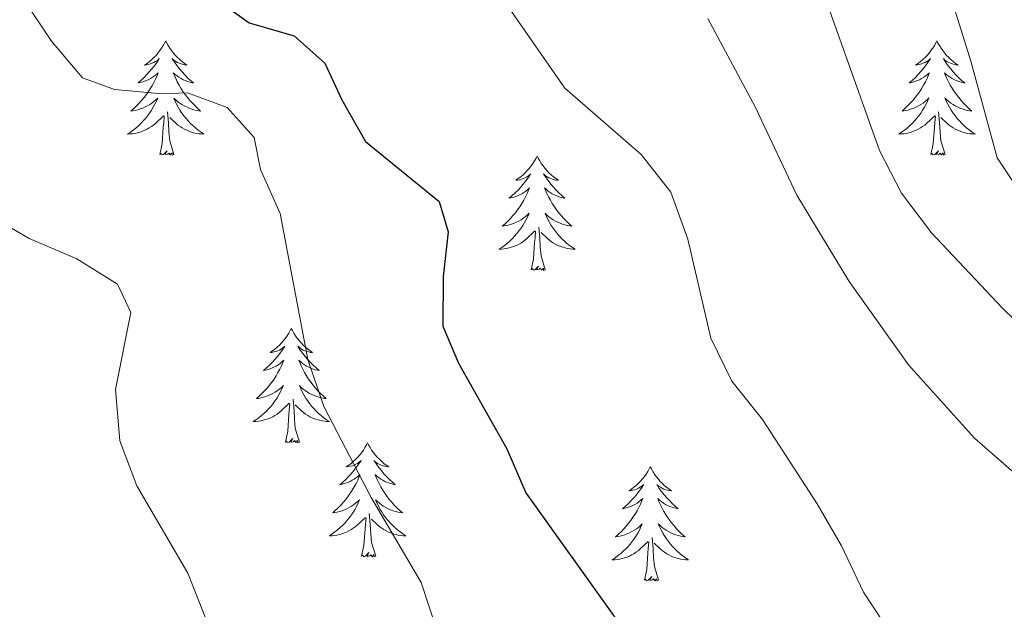
# Model space of a CAD drawing. Units: metres. Extents: x 624084 to 628592, y 4703697 to 4706748.
# Drawn here: x 625320 to 625422, y 4704533 to 4704594 of the extents above; entities that cross this region are included whole.
import ezdxf

# ---------------------------------------------------------------- set-up
doc = ezdxf.new("R2010")
doc.units = ezdxf.units.M
doc.header["$MEASUREMENT"] = 0
for name, color, linetype, lineweight in [('Level 36', 19, 'Continuous', 40), ('Level 4', 36, 'Continuous', 30), ('Level 5', 36, 'Continuous', 0)]:
    doc.layers.add(name, color=color, linetype=linetype, lineweight=lineweight)

msp = doc.modelspace()

# ---------------------------------------------------------------- linework, layer by layer
at = {"layer": 'Level 36', "color": 92, "linetype": 'Continuous', "lineweight": 0}
for points in [[(625334.87, 4704591.86), (625334.76, 4704591.64), (625334.61, 4704591.37), (625334.44, 4704591.1), (625334.26, 4704590.85), (625334.06, 4704590.6), (625333.86, 4704590.36), (625333.64, 4704590.13), (625333.41, 4704589.92), (625333.17, 4704589.72), (625332.92, 4704589.52), (625332.66, 4704589.35), (625332.86, 4704589.37), (625333.06, 4704589.41), (625333.26, 4704589.46), (625333.45, 4704589.53), (625333.64, 4704589.62), (625333.82, 4704589.72), (625334, 4704589.83), (625334.2, 4704590.02), (625334.16, 4704589.95), (625333.93, 4704589.61), (625333.69, 4704589.27), (625333.43, 4704588.95), (625333.16, 4704588.63), (625332.88, 4704588.32), (625332.59, 4704588.03), (625332.29, 4704587.75), (625331.98, 4704587.48), (625332.1, 4704587.5), (625332.35, 4704587.56), (625332.59, 4704587.63), (625332.82, 4704587.72), (625333.05, 4704587.82), (625333.28, 4704587.94), (625333.49, 4704588.07), (625333.7, 4704588.22), (625333.9, 4704588.37), (625334.09, 4704588.54), (625334, 4704588.32), (625333.84, 4704587.96), (625333.67, 4704587.61), (625333.49, 4704587.26), (625333.29, 4704586.92), (625333.07, 4704586.59), (625332.85, 4704586.27), (625332.61, 4704585.95), (625332.36, 4704585.65), (625332.09, 4704585.36), (625331.82, 4704585.08), (625331.53, 4704584.81), (625331.23, 4704584.55), (625331.43, 4704584.58), (625331.7, 4704584.62), (625331.96, 4704584.68), (625332.22, 4704584.76), (625332.47, 4704584.86), (625332.72, 4704584.97), (625332.96, 4704585.09), (625333.2, 4704585.23), (625333.42, 4704585.38), (625333.64, 4704585.54), (625333.84, 4704585.72), (625334.04, 4704585.9), (625333.9, 4704585.58)], [(625334.87, 4704591.86), (625334.99, 4704591.64), (625335.14, 4704591.37), (625335.31, 4704591.1), (625335.49, 4704590.85), (625335.68, 4704590.6), (625335.89, 4704590.36), (625336.11, 4704590.13), (625336.34, 4704589.92), (625336.58, 4704589.72), (625336.83, 4704589.52), (625337.09, 4704589.35), (625336.89, 4704589.37), (625336.69, 4704589.41), (625336.49, 4704589.46), (625336.29, 4704589.53), (625336.11, 4704589.62), (625335.93, 4704589.72), (625335.75, 4704589.83), (625335.55, 4704590.02), (625335.59, 4704589.95), (625335.82, 4704589.61), (625336.06, 4704589.27), (625336.32, 4704588.95), (625336.58, 4704588.63), (625336.86, 4704588.32), (625337.16, 4704588.03), (625337.46, 4704587.75), (625337.77, 4704587.48), (625337.65, 4704587.5), (625337.4, 4704587.56), (625337.16, 4704587.63), (625336.92, 4704587.72), (625336.69, 4704587.82), (625336.47, 4704587.94), (625336.25, 4704588.07), (625336.05, 4704588.22), (625335.85, 4704588.37), (625335.66, 4704588.54), (625335.75, 4704588.32), (625335.91, 4704587.96), (625336.08, 4704587.61), (625336.26, 4704587.26), (625336.46, 4704586.92), (625336.67, 4704586.59), (625336.9, 4704586.27), (625337.14, 4704585.95), (625337.39, 4704585.65), (625337.66, 4704585.36), (625337.93, 4704585.08), (625338.22, 4704584.81), (625338.51, 4704584.55), (625338.32, 4704584.58), (625338.05, 4704584.62), (625337.79, 4704584.68), (625337.53, 4704584.76), (625337.27, 4704584.86), (625337.03, 4704584.97), (625336.79, 4704585.09), (625336.55, 4704585.23), (625336.33, 4704585.38), (625336.11, 4704585.54), (625335.91, 4704585.72), (625335.71, 4704585.9), (625335.85, 4704585.58)], [(625415.38, 4704591.86), (625415.27, 4704591.64), (625415.11, 4704591.37), (625414.94, 4704591.1), (625414.76, 4704590.85), (625414.57, 4704590.6), (625414.36, 4704590.36), (625414.14, 4704590.14), (625413.91, 4704589.92), (625413.67, 4704589.72), (625413.42, 4704589.52), (625413.16, 4704589.35), (625413.36, 4704589.37), (625413.56, 4704589.41), (625413.76, 4704589.46), (625413.96, 4704589.53), (625414.15, 4704589.62), (625414.33, 4704589.72), (625414.5, 4704589.83), (625414.71, 4704590.02), (625414.67, 4704589.95), (625414.43, 4704589.61), (625414.19, 4704589.27), (625413.94, 4704588.95), (625413.67, 4704588.63), (625413.39, 4704588.33), (625413.1, 4704588.03), (625412.79, 4704587.75), (625412.48, 4704587.48), (625412.6, 4704587.5), (625412.85, 4704587.56), (625413.09, 4704587.63), (625413.33, 4704587.72), (625413.56, 4704587.82), (625413.78, 4704587.94), (625414, 4704588.07), (625414.21, 4704588.22), (625414.4, 4704588.37), (625414.59, 4704588.54), (625414.5, 4704588.32), (625414.35, 4704587.96), (625414.17, 4704587.61), (625413.99, 4704587.26), (625413.79, 4704586.92), (625413.58, 4704586.59), (625413.35, 4704586.27), (625413.11, 4704585.96), (625412.86, 4704585.65), (625412.6, 4704585.36), (625412.32, 4704585.08), (625412.03, 4704584.81), (625411.74, 4704584.55), (625411.93, 4704584.58), (625412.2, 4704584.62), (625412.46, 4704584.69), (625412.72, 4704584.76), (625412.98, 4704584.86), (625413.23, 4704584.97), (625413.47, 4704585.09), (625413.7, 4704585.23), (625413.93, 4704585.38), (625414.14, 4704585.54), (625414.35, 4704585.72), (625414.54, 4704585.91), (625414.4, 4704585.58)], [(625415.38, 4704591.86), (625415.49, 4704591.64), (625415.64, 4704591.37), (625415.81, 4704591.1), (625415.99, 4704590.85), (625416.19, 4704590.6), (625416.39, 4704590.36), (625416.61, 4704590.14), (625416.84, 4704589.92), (625417.08, 4704589.72), (625417.33, 4704589.52), (625417.59, 4704589.35), (625417.4, 4704589.37), (625417.19, 4704589.41), (625416.99, 4704589.46), (625416.8, 4704589.53), (625416.61, 4704589.62), (625416.43, 4704589.72), (625416.25, 4704589.83), (625416.05, 4704590.02), (625416.09, 4704589.95), (625416.32, 4704589.61), (625416.56, 4704589.27), (625416.82, 4704588.95), (625417.09, 4704588.63), (625417.37, 4704588.33), (625417.66, 4704588.03), (625417.96, 4704587.75), (625418.28, 4704587.48), (625418.15, 4704587.5), (625417.91, 4704587.56), (625417.66, 4704587.63), (625417.43, 4704587.72), (625417.2, 4704587.82), (625416.97, 4704587.94), (625416.76, 4704588.07), (625416.55, 4704588.22), (625416.35, 4704588.37), (625416.17, 4704588.54), (625416.25, 4704588.32), (625416.41, 4704587.96), (625416.58, 4704587.61), (625416.77, 4704587.26), (625416.97, 4704586.92), (625417.18, 4704586.59), (625417.41, 4704586.27), (625417.65, 4704585.96), (625417.9, 4704585.65), (625418.16, 4704585.36), (625418.43, 4704585.08), (625418.72, 4704584.81), (625419.02, 4704584.55), (625418.82, 4704584.58), (625418.56, 4704584.62), (625418.29, 4704584.69), (625418.03, 4704584.76), (625417.78, 4704584.86), (625417.53, 4704584.97), (625417.29, 4704585.09), (625417.06, 4704585.23), (625416.83, 4704585.38), (625416.61, 4704585.54), (625416.41, 4704585.72), (625416.21, 4704585.91), (625416.35, 4704585.58)], [(625333.9, 4704585.58), (625333.74, 4704585.26), (625333.57, 4704584.94), (625333.39, 4704584.64), (625333.19, 4704584.34), (625332.98, 4704584.05), (625332.76, 4704583.78), (625332.53, 4704583.51), (625332.28, 4704583.25), (625332.02, 4704583), (625331.75, 4704582.77), (625331.47, 4704582.55), (625331.18, 4704582.34), (625330.89, 4704582.15), (625331.16, 4704582.16), (625331.42, 4704582.18), (625331.68, 4704582.22), (625331.94, 4704582.28), (625332.2, 4704582.35), (625332.45, 4704582.44), (625332.69, 4704582.54), (625332.93, 4704582.66), (625333.16, 4704582.79), (625333.38, 4704582.93), (625333.59, 4704583.09), (625333.8, 4704583.26), (625334.65, 4704584.06)], [(625335.85, 4704585.58), (625336.01, 4704585.26), (625336.17, 4704584.94), (625336.36, 4704584.64), (625336.55, 4704584.34), (625336.77, 4704584.05), (625336.99, 4704583.78), (625337.22, 4704583.51), (625337.47, 4704583.25), (625337.73, 4704583), (625338, 4704582.77), (625338.27, 4704582.55), (625338.56, 4704582.34), (625338.85, 4704582.15), (625338.59, 4704582.16), (625338.33, 4704582.18), (625338.06, 4704582.22), (625337.81, 4704582.28), (625337.55, 4704582.35), (625337.3, 4704582.44), (625337.06, 4704582.54), (625336.82, 4704582.66), (625336.59, 4704582.79), (625336.37, 4704582.93), (625336.15, 4704583.09), (625335.95, 4704583.26), (625335.29, 4704583.88)], [(625414.4, 4704585.58), (625414.25, 4704585.26), (625414.08, 4704584.94), (625413.89, 4704584.64), (625413.7, 4704584.34), (625413.49, 4704584.05), (625413.26, 4704583.78), (625413.03, 4704583.51), (625412.78, 4704583.25), (625412.53, 4704583), (625412.26, 4704582.77), (625411.98, 4704582.55), (625411.69, 4704582.34), (625411.4, 4704582.15), (625411.66, 4704582.16), (625411.93, 4704582.18), (625412.19, 4704582.22), (625412.45, 4704582.28), (625412.7, 4704582.35), (625412.95, 4704582.44), (625413.2, 4704582.54), (625413.43, 4704582.66), (625413.66, 4704582.79), (625413.89, 4704582.94), (625414.1, 4704583.09), (625414.3, 4704583.26), (625415.15, 4704584.06)], [(625416.35, 4704585.58), (625416.51, 4704585.26), (625416.68, 4704584.94), (625416.86, 4704584.64), (625417.06, 4704584.34), (625417.27, 4704584.05), (625417.49, 4704583.78), (625417.73, 4704583.51), (625417.97, 4704583.25), (625418.23, 4704583), (625418.5, 4704582.77), (625418.78, 4704582.55), (625419.07, 4704582.34), (625419.36, 4704582.15), (625419.09, 4704582.16), (625418.83, 4704582.18), (625418.57, 4704582.22), (625418.31, 4704582.28), (625418.05, 4704582.35), (625417.8, 4704582.44), (625417.56, 4704582.54), (625417.32, 4704582.66), (625417.09, 4704582.79), (625416.87, 4704582.94), (625416.66, 4704583.09), (625416.45, 4704583.26), (625415.8, 4704583.88)], [(625334.25, 4704580.01), (625334.5, 4704581.13), (625334.61, 4704582.87), (625334.66, 4704583.3), (625334.72, 4704584.03)], [(625335.73, 4704580.01), (625335.3, 4704581.45), (625335.21, 4704582.36), (625335.16, 4704583.3), (625335.06, 4704584.47)], [(625414.76, 4704580.01), (625415, 4704581.13), (625415.12, 4704582.87), (625415.17, 4704583.31), (625415.23, 4704584.03)], [(625416.23, 4704580.01), (625415.8, 4704581.45), (625415.71, 4704582.36), (625415.66, 4704583.31), (625415.56, 4704584.47)], [(625335.73, 4704580.01), (625335.55, 4704579.94), (625335.53, 4704580.18), (625335.34, 4704579.96), (625335.22, 4704580.16), (625335.1, 4704580.06), (625334.83, 4704580), (625335.03, 4704580.4), (625334.64, 4704580.02), (625334.45, 4704579.96), (625334.41, 4704580.12), (625334.25, 4704580.01)], [(625373.64, 4704579.84), (625373.53, 4704579.62), (625373.37, 4704579.34), (625373.21, 4704579.08), (625373.02, 4704578.82), (625372.83, 4704578.57), (625372.62, 4704578.34), (625372.4, 4704578.11), (625372.17, 4704577.89), (625371.93, 4704577.69), (625371.68, 4704577.5), (625371.42, 4704577.32), (625371.62, 4704577.34), (625371.83, 4704577.38), (625372.02, 4704577.44), (625372.22, 4704577.51), (625372.41, 4704577.59), (625372.59, 4704577.69), (625372.76, 4704577.8), (625372.97, 4704577.99), (625372.93, 4704577.93), (625372.7, 4704577.58), (625372.45, 4704577.25), (625372.2, 4704576.92), (625371.93, 4704576.6), (625371.65, 4704576.3), (625371.36, 4704576.01), (625371.05, 4704575.72), (625370.74, 4704575.45), (625370.87, 4704575.48), (625371.11, 4704575.53), (625371.35, 4704575.61), (625371.59, 4704575.69), (625371.82, 4704575.8), (625372.04, 4704575.92), (625372.26, 4704576.05), (625372.47, 4704576.19), (625372.66, 4704576.35), (625372.85, 4704576.52), (625372.76, 4704576.3), (625372.61, 4704575.94), (625372.44, 4704575.58), (625372.25, 4704575.23), (625372.05, 4704574.89), (625371.84, 4704574.56), (625371.61, 4704574.24), (625371.37, 4704573.93), (625371.12, 4704573.63), (625370.86, 4704573.33), (625370.58, 4704573.05), (625370.29, 4704572.78), (625370, 4704572.52), (625370.19, 4704572.55), (625370.46, 4704572.6), (625370.72, 4704572.66), (625370.98, 4704572.74), (625371.24, 4704572.83), (625371.49, 4704572.94), (625371.73, 4704573.06), (625371.96, 4704573.2), (625372.19, 4704573.35), (625372.4, 4704573.52), (625372.61, 4704573.69), (625372.8, 4704573.88), (625372.66, 4704573.55)], [(625373.64, 4704579.84), (625373.75, 4704579.62), (625373.91, 4704579.34), (625374.07, 4704579.08), (625374.26, 4704578.82), (625374.45, 4704578.57), (625374.66, 4704578.34), (625374.88, 4704578.11), (625375.11, 4704577.89), (625375.35, 4704577.69), (625375.6, 4704577.5), (625375.86, 4704577.32), (625375.66, 4704577.34), (625375.45, 4704577.38), (625375.26, 4704577.44), (625375.06, 4704577.51), (625374.87, 4704577.59), (625374.69, 4704577.69), (625374.52, 4704577.8), (625374.31, 4704577.99), (625374.35, 4704577.93), (625374.58, 4704577.58), (625374.83, 4704577.25), (625375.08, 4704576.92), (625375.35, 4704576.6), (625375.63, 4704576.3), (625375.92, 4704576.01), (625376.22, 4704575.72), (625376.54, 4704575.45), (625376.41, 4704575.48), (625376.17, 4704575.53), (625375.93, 4704575.61), (625375.69, 4704575.69), (625375.46, 4704575.8), (625375.23, 4704575.92), (625375.02, 4704576.05), (625374.81, 4704576.19), (625374.61, 4704576.35), (625374.43, 4704576.52), (625374.52, 4704576.3), (625374.67, 4704575.94), (625374.84, 4704575.58), (625375.03, 4704575.23), (625375.23, 4704574.89), (625375.44, 4704574.56), (625375.67, 4704574.24), (625375.91, 4704573.93), (625376.16, 4704573.63), (625376.42, 4704573.33), (625376.7, 4704573.05), (625376.98, 4704572.78), (625377.28, 4704572.52), (625377.08, 4704572.55), (625376.82, 4704572.6), (625376.55, 4704572.66), (625376.29, 4704572.74), (625376.04, 4704572.83), (625375.79, 4704572.94), (625375.55, 4704573.06), (625375.32, 4704573.2), (625375.09, 4704573.35), (625374.88, 4704573.52), (625374.67, 4704573.69), (625374.47, 4704573.88), (625374.62, 4704573.55)], [(625416.23, 4704580.01), (625416.05, 4704579.94), (625416.04, 4704580.18), (625415.85, 4704579.96), (625415.73, 4704580.16), (625415.6, 4704580.06), (625415.33, 4704580), (625415.53, 4704580.4), (625415.15, 4704580.02), (625414.96, 4704579.96), (625414.92, 4704580.12), (625414.76, 4704580.01)], [(625372.66, 4704573.55), (625372.51, 4704573.23), (625372.34, 4704572.92), (625372.15, 4704572.61), (625371.96, 4704572.32), (625371.75, 4704572.03), (625371.53, 4704571.75), (625371.29, 4704571.48), (625371.04, 4704571.22), (625370.79, 4704570.98), (625370.52, 4704570.74), (625370.24, 4704570.52), (625369.95, 4704570.31), (625369.66, 4704570.12), (625369.92, 4704570.13), (625370.19, 4704570.16), (625370.45, 4704570.2), (625370.71, 4704570.26), (625370.96, 4704570.33), (625371.21, 4704570.41), (625371.46, 4704570.52), (625371.69, 4704570.63), (625371.93, 4704570.76), (625372.15, 4704570.91), (625372.36, 4704571.07), (625372.56, 4704571.24), (625373.41, 4704572.04)], [(625374.62, 4704573.55), (625374.77, 4704573.23), (625374.94, 4704572.92), (625375.12, 4704572.61), (625375.32, 4704572.32), (625375.53, 4704572.03), (625375.75, 4704571.75), (625375.99, 4704571.48), (625376.23, 4704571.22), (625376.49, 4704570.98), (625376.76, 4704570.74), (625377.04, 4704570.52), (625377.33, 4704570.31), (625377.62, 4704570.12), (625377.35, 4704570.13), (625377.09, 4704570.16), (625376.83, 4704570.2), (625376.57, 4704570.26), (625376.31, 4704570.33), (625376.07, 4704570.41), (625375.82, 4704570.52), (625375.58, 4704570.63), (625375.35, 4704570.76), (625375.13, 4704570.91), (625374.92, 4704571.07), (625374.71, 4704571.24), (625374.06, 4704571.86)], [(625373.02, 4704567.99), (625373.27, 4704569.1), (625373.38, 4704570.85), (625373.43, 4704571.28), (625373.49, 4704572)], [(625374.49, 4704567.99), (625374.06, 4704569.43), (625373.97, 4704570.33), (625373.92, 4704571.28), (625373.82, 4704572.44)], [(625374.49, 4704567.99), (625374.32, 4704567.92), (625374.3, 4704568.16), (625374.11, 4704567.94), (625373.99, 4704568.14), (625373.87, 4704568.03), (625373.59, 4704567.98), (625373.79, 4704568.37), (625373.41, 4704567.99), (625373.22, 4704567.94), (625373.18, 4704568.1), (625373.02, 4704567.99)], [(625347.98, 4704561.85), (625347.87, 4704561.63), (625347.71, 4704561.36), (625347.55, 4704561.09), (625347.37, 4704560.84), (625347.17, 4704560.59), (625346.96, 4704560.35), (625346.75, 4704560.12), (625346.51, 4704559.91), (625346.27, 4704559.7), (625346.02, 4704559.51), (625345.76, 4704559.34), (625345.96, 4704559.36), (625346.17, 4704559.4), (625346.37, 4704559.45), (625346.56, 4704559.52), (625346.75, 4704559.6), (625346.93, 4704559.7), (625347.1, 4704559.82), (625347.31, 4704560.01), (625347.27, 4704559.94), (625347.04, 4704559.6), (625346.79, 4704559.26), (625346.54, 4704558.94), (625346.27, 4704558.62), (625345.99, 4704558.31), (625345.7, 4704558.02), (625345.4, 4704557.74), (625345.08, 4704557.47), (625345.21, 4704557.49), (625345.45, 4704557.55), (625345.69, 4704557.62), (625345.93, 4704557.71), (625346.16, 4704557.81), (625346.39, 4704557.93), (625346.6, 4704558.06), (625346.81, 4704558.2), (625347.01, 4704558.36), (625347.19, 4704558.53), (625347.1, 4704558.31), (625346.95, 4704557.95), (625346.78, 4704557.6), (625346.59, 4704557.25), (625346.39, 4704556.91), (625346.18, 4704556.58), (625345.95, 4704556.26), (625345.71, 4704555.94), (625345.46, 4704555.64), (625345.2, 4704555.35), (625344.92, 4704555.07), (625344.64, 4704554.8), (625344.34, 4704554.54), (625344.54, 4704554.56), (625344.8, 4704554.61), (625345.07, 4704554.67), (625345.33, 4704554.75), (625345.58, 4704554.85), (625345.83, 4704554.96), (625346.07, 4704555.08), (625346.3, 4704555.22), (625346.53, 4704555.37), (625346.74, 4704555.53), (625346.95, 4704555.71), (625347.15, 4704555.89), (625347, 4704555.57)], [(625347.98, 4704561.85), (625348.09, 4704561.63), (625348.25, 4704561.36), (625348.41, 4704561.09), (625348.6, 4704560.84), (625348.79, 4704560.59), (625349, 4704560.35), (625349.22, 4704560.12), (625349.45, 4704559.91), (625349.69, 4704559.7), (625349.94, 4704559.51), (625350.2, 4704559.34), (625350, 4704559.36), (625349.8, 4704559.4), (625349.6, 4704559.45), (625349.4, 4704559.52), (625349.21, 4704559.6), (625349.03, 4704559.7), (625348.86, 4704559.82), (625348.65, 4704560.01), (625348.69, 4704559.94), (625348.92, 4704559.6), (625349.17, 4704559.26), (625349.42, 4704558.94), (625349.69, 4704558.62), (625349.97, 4704558.31), (625350.26, 4704558.02), (625350.57, 4704557.74), (625350.88, 4704557.47), (625350.75, 4704557.49), (625350.51, 4704557.55), (625350.27, 4704557.62), (625350.03, 4704557.71), (625349.8, 4704557.81), (625349.58, 4704557.93), (625349.36, 4704558.06), (625349.15, 4704558.2), (625348.96, 4704558.36), (625348.77, 4704558.53), (625348.86, 4704558.31), (625349.01, 4704557.95), (625349.19, 4704557.6), (625349.37, 4704557.25), (625349.57, 4704556.91), (625349.78, 4704556.58), (625350.01, 4704556.26), (625350.25, 4704555.94), (625350.5, 4704555.64), (625350.76, 4704555.35), (625351.04, 4704555.07), (625351.33, 4704554.8), (625351.62, 4704554.54), (625351.43, 4704554.56), (625351.16, 4704554.61), (625350.9, 4704554.67), (625350.64, 4704554.75), (625350.38, 4704554.85), (625350.13, 4704554.96), (625349.89, 4704555.08), (625349.66, 4704555.22), (625349.43, 4704555.37), (625349.22, 4704555.53), (625349.01, 4704555.71), (625348.82, 4704555.89), (625348.96, 4704555.57)], [(625347, 4704555.57), (625346.85, 4704555.25), (625346.68, 4704554.93), (625346.5, 4704554.63), (625346.3, 4704554.33), (625346.09, 4704554.04), (625345.87, 4704553.76), (625345.63, 4704553.5), (625345.39, 4704553.24), (625345.13, 4704552.99), (625344.86, 4704552.76), (625344.58, 4704552.54), (625344.29, 4704552.33), (625344, 4704552.14), (625344.27, 4704552.15), (625344.53, 4704552.17), (625344.79, 4704552.21), (625345.05, 4704552.27), (625345.31, 4704552.34), (625345.55, 4704552.43), (625345.8, 4704552.53), (625346.04, 4704552.65), (625346.27, 4704552.78), (625346.49, 4704552.92), (625346.7, 4704553.08), (625346.91, 4704553.25), (625347.75, 4704554.05)], [(625348.96, 4704555.57), (625349.11, 4704555.25), (625349.28, 4704554.93), (625349.47, 4704554.63), (625349.66, 4704554.33), (625349.87, 4704554.04), (625350.09, 4704553.76), (625350.33, 4704553.5), (625350.58, 4704553.24), (625350.83, 4704552.99), (625351.1, 4704552.76), (625351.38, 4704552.54), (625351.67, 4704552.33), (625351.96, 4704552.14), (625351.7, 4704552.15), (625351.43, 4704552.17), (625351.17, 4704552.21), (625350.91, 4704552.27), (625350.66, 4704552.34), (625350.41, 4704552.43), (625350.16, 4704552.53), (625349.93, 4704552.65), (625349.69, 4704552.78), (625349.47, 4704552.92), (625349.26, 4704553.08), (625349.06, 4704553.25), (625348.4, 4704553.87)], [(625347.36, 4704550), (625347.61, 4704551.12), (625347.72, 4704552.86), (625347.77, 4704553.29), (625347.83, 4704554.02)], [(625348.83, 4704550), (625348.4, 4704551.44), (625348.31, 4704552.34), (625348.27, 4704553.29), (625348.16, 4704554.46)], [(625348.83, 4704550), (625348.66, 4704549.93), (625348.64, 4704550.17), (625348.45, 4704549.95), (625348.33, 4704550.15), (625348.21, 4704550.04), (625347.94, 4704549.99), (625348.13, 4704550.38), (625347.75, 4704550), (625347.56, 4704549.95), (625347.52, 4704550.11), (625347.36, 4704550)], [(625355.94, 4704549.93), (625355.83, 4704549.71), (625355.67, 4704549.44), (625355.51, 4704549.17), (625355.33, 4704548.92), (625355.13, 4704548.67), (625354.92, 4704548.43), (625354.71, 4704548.2), (625354.47, 4704547.99), (625354.23, 4704547.78), (625353.98, 4704547.59), (625353.72, 4704547.42), (625353.92, 4704547.44), (625354.13, 4704547.48), (625354.33, 4704547.53), (625354.52, 4704547.6), (625354.71, 4704547.69), (625354.89, 4704547.78), (625355.06, 4704547.9), (625355.27, 4704548.09), (625355.23, 4704548.02), (625355, 4704547.68), (625354.75, 4704547.34), (625354.5, 4704547.02), (625354.23, 4704546.7), (625353.95, 4704546.4), (625353.66, 4704546.1), (625353.36, 4704545.82), (625353.04, 4704545.55), (625353.17, 4704545.57), (625353.41, 4704545.63), (625353.65, 4704545.7), (625353.89, 4704545.79), (625354.12, 4704545.89), (625354.35, 4704546.01), (625354.56, 4704546.14), (625354.77, 4704546.29), (625354.97, 4704546.44), (625355.15, 4704546.61), (625355.06, 4704546.39), (625354.91, 4704546.03), (625354.74, 4704545.68), (625354.55, 4704545.33), (625354.35, 4704544.99), (625354.14, 4704544.66), (625353.91, 4704544.34), (625353.67, 4704544.02), (625353.42, 4704543.72), (625353.16, 4704543.43), (625352.88, 4704543.15), (625352.6, 4704542.88), (625352.3, 4704542.62), (625352.5, 4704542.64), (625352.76, 4704542.69), (625353.03, 4704542.76), (625353.29, 4704542.83), (625353.54, 4704542.93), (625353.79, 4704543.04), (625354.03, 4704543.16), (625354.26, 4704543.3), (625354.49, 4704543.45), (625354.7, 4704543.61), (625354.91, 4704543.79), (625355.11, 4704543.98), (625354.96, 4704543.65)], [(625355.94, 4704549.93), (625356.05, 4704549.71), (625356.21, 4704549.44), (625356.37, 4704549.17), (625356.56, 4704548.92), (625356.75, 4704548.67), (625356.96, 4704548.43), (625357.18, 4704548.2), (625357.41, 4704547.99), (625357.65, 4704547.78), (625357.9, 4704547.59), (625358.16, 4704547.42), (625357.96, 4704547.44), (625357.76, 4704547.48), (625357.56, 4704547.53), (625357.36, 4704547.6), (625357.17, 4704547.69), (625356.99, 4704547.78), (625356.82, 4704547.9), (625356.61, 4704548.09), (625356.65, 4704548.02), (625356.88, 4704547.68), (625357.13, 4704547.34), (625357.38, 4704547.02), (625357.65, 4704546.7), (625357.93, 4704546.4), (625358.22, 4704546.1), (625358.53, 4704545.82), (625358.84, 4704545.55), (625358.71, 4704545.57), (625358.47, 4704545.63), (625358.23, 4704545.7), (625357.99, 4704545.79), (625357.76, 4704545.89), (625357.54, 4704546.01), (625357.32, 4704546.14), (625357.11, 4704546.29), (625356.92, 4704546.44), (625356.73, 4704546.61), (625356.82, 4704546.39), (625356.97, 4704546.03), (625357.15, 4704545.68), (625357.33, 4704545.33), (625357.53, 4704544.99), (625357.74, 4704544.66), (625357.97, 4704544.34), (625358.21, 4704544.02), (625358.46, 4704543.72), (625358.72, 4704543.43), (625359, 4704543.15), (625359.29, 4704542.88), (625359.58, 4704542.62), (625359.39, 4704542.64), (625359.12, 4704542.69), (625358.86, 4704542.76), (625358.6, 4704542.83), (625358.34, 4704542.93), (625358.09, 4704543.04), (625357.85, 4704543.16), (625357.62, 4704543.3), (625357.39, 4704543.45), (625357.18, 4704543.61), (625356.97, 4704543.79), (625356.78, 4704543.98), (625356.92, 4704543.65)], [(625385.46, 4704547.42), (625385.35, 4704547.21), (625385.19, 4704546.93), (625385.02, 4704546.66), (625384.84, 4704546.41), (625384.65, 4704546.16), (625384.44, 4704545.92), (625384.22, 4704545.7), (625383.99, 4704545.48), (625383.75, 4704545.28), (625383.5, 4704545.09), (625383.24, 4704544.91), (625383.44, 4704544.93), (625383.64, 4704544.97), (625383.84, 4704545.02), (625384.03, 4704545.09), (625384.22, 4704545.18), (625384.41, 4704545.28), (625384.58, 4704545.39), (625384.78, 4704545.58), (625384.74, 4704545.52), (625384.51, 4704545.17), (625384.27, 4704544.83), (625384.01, 4704544.51), (625383.75, 4704544.19), (625383.47, 4704543.89), (625383.17, 4704543.59), (625382.87, 4704543.31), (625382.56, 4704543.04), (625382.68, 4704543.06), (625382.93, 4704543.12), (625383.17, 4704543.19), (625383.41, 4704543.28), (625383.64, 4704543.38), (625383.86, 4704543.5), (625384.08, 4704543.63), (625384.28, 4704543.78), (625384.48, 4704543.94), (625384.67, 4704544.1), (625384.58, 4704543.88), (625384.42, 4704543.52), (625384.25, 4704543.17), (625384.07, 4704542.82), (625383.87, 4704542.48), (625383.65, 4704542.15), (625383.43, 4704541.83), (625383.19, 4704541.52), (625382.94, 4704541.21), (625382.67, 4704540.92), (625382.4, 4704540.64), (625382.11, 4704540.37), (625381.81, 4704540.11), (625382.01, 4704540.14), (625382.28, 4704540.18), (625382.54, 4704540.25), (625382.8, 4704540.33), (625383.05, 4704540.42), (625383.3, 4704540.53), (625383.54, 4704540.65), (625383.78, 4704540.79), (625384, 4704540.94), (625384.22, 4704541.1), (625384.43, 4704541.28), (625384.62, 4704541.47), (625384.48, 4704541.14)], [(625385.46, 4704547.42), (625385.57, 4704547.21), (625385.72, 4704546.93), (625385.89, 4704546.66), (625386.07, 4704546.41), (625386.27, 4704546.16), (625386.47, 4704545.92), (625386.69, 4704545.7), (625386.92, 4704545.48), (625387.16, 4704545.28), (625387.41, 4704545.09), (625387.67, 4704544.91), (625387.47, 4704544.93), (625387.27, 4704544.97), (625387.07, 4704545.02), (625386.88, 4704545.09), (625386.69, 4704545.18), (625386.51, 4704545.28), (625386.33, 4704545.39), (625386.13, 4704545.58), (625386.17, 4704545.52), (625386.4, 4704545.17), (625386.64, 4704544.83), (625386.9, 4704544.51), (625387.17, 4704544.19), (625387.45, 4704543.89), (625387.74, 4704543.59), (625388.04, 4704543.31), (625388.35, 4704543.04), (625388.23, 4704543.06), (625387.98, 4704543.12), (625387.74, 4704543.19), (625387.51, 4704543.28), (625387.27, 4704543.38), (625387.05, 4704543.5), (625386.84, 4704543.63), (625386.63, 4704543.78), (625386.43, 4704543.94), (625386.25, 4704544.1), (625386.33, 4704543.88), (625386.49, 4704543.52), (625386.66, 4704543.17), (625386.85, 4704542.82), (625387.05, 4704542.48), (625387.26, 4704542.15), (625387.48, 4704541.83), (625387.72, 4704541.52), (625387.97, 4704541.21), (625388.24, 4704540.92), (625388.51, 4704540.64), (625388.8, 4704540.37), (625389.1, 4704540.11), (625388.9, 4704540.14), (625388.63, 4704540.18), (625388.37, 4704540.25), (625388.11, 4704540.33), (625387.86, 4704540.42), (625387.61, 4704540.53), (625387.37, 4704540.65), (625387.13, 4704540.79), (625386.91, 4704540.94), (625386.69, 4704541.1), (625386.49, 4704541.28), (625386.29, 4704541.47), (625386.43, 4704541.14)], [(625354.96, 4704543.65), (625354.81, 4704543.33), (625354.64, 4704543.01), (625354.46, 4704542.71), (625354.26, 4704542.41), (625354.05, 4704542.12), (625353.83, 4704541.84), (625353.59, 4704541.58), (625353.35, 4704541.32), (625353.09, 4704541.07), (625352.82, 4704540.84), (625352.54, 4704540.62), (625352.25, 4704540.41), (625351.96, 4704540.22), (625352.23, 4704540.23), (625352.49, 4704540.25), (625352.75, 4704540.29), (625353.01, 4704540.35), (625353.27, 4704540.42), (625353.51, 4704540.51), (625353.76, 4704540.61), (625354, 4704540.73), (625354.23, 4704540.86), (625354.45, 4704541), (625354.66, 4704541.16), (625354.87, 4704541.33), (625355.71, 4704542.13)], [(625356.92, 4704543.65), (625357.07, 4704543.33), (625357.24, 4704543.01), (625357.43, 4704542.71), (625357.62, 4704542.41), (625357.83, 4704542.12), (625358.05, 4704541.84), (625358.29, 4704541.58), (625358.54, 4704541.32), (625358.79, 4704541.07), (625359.06, 4704540.84), (625359.34, 4704540.62), (625359.63, 4704540.41), (625359.92, 4704540.22), (625359.66, 4704540.23), (625359.39, 4704540.25), (625359.13, 4704540.29), (625358.87, 4704540.35), (625358.62, 4704540.42), (625358.37, 4704540.51), (625358.12, 4704540.61), (625357.89, 4704540.73), (625357.65, 4704540.86), (625357.43, 4704541), (625357.22, 4704541.16), (625357.02, 4704541.33), (625356.36, 4704541.95)], [(625355.32, 4704538.08), (625355.57, 4704539.2), (625355.68, 4704540.94), (625355.73, 4704541.38), (625355.79, 4704542.1)], [(625356.79, 4704538.08), (625356.36, 4704539.52), (625356.27, 4704540.43), (625356.23, 4704541.38), (625356.12, 4704542.54)], [(625384.48, 4704541.14), (625384.32, 4704540.82), (625384.15, 4704540.5), (625383.97, 4704540.2), (625383.77, 4704539.9), (625383.57, 4704539.62), (625383.34, 4704539.34), (625383.11, 4704539.07), (625382.86, 4704538.81), (625382.6, 4704538.57), (625382.33, 4704538.33), (625382.05, 4704538.11), (625381.77, 4704537.9), (625381.48, 4704537.71), (625381.74, 4704537.72), (625382, 4704537.74), (625382.27, 4704537.78), (625382.53, 4704537.84), (625382.78, 4704537.91), (625383.03, 4704538), (625383.27, 4704538.1), (625383.51, 4704538.22), (625383.74, 4704538.35), (625383.96, 4704538.5), (625384.18, 4704538.65), (625384.38, 4704538.82), (625385.23, 4704539.62)], [(625386.43, 4704541.14), (625386.59, 4704540.82), (625386.76, 4704540.5), (625386.94, 4704540.2), (625387.14, 4704539.9), (625387.35, 4704539.62), (625387.57, 4704539.34), (625387.81, 4704539.07), (625388.05, 4704538.81), (625388.31, 4704538.57), (625388.58, 4704538.33), (625388.86, 4704538.11), (625389.15, 4704537.9), (625389.43, 4704537.71), (625389.17, 4704537.72), (625388.91, 4704537.74), (625388.65, 4704537.78), (625388.39, 4704537.84), (625388.13, 4704537.91), (625387.88, 4704538), (625387.64, 4704538.1), (625387.4, 4704538.22), (625387.17, 4704538.35), (625386.95, 4704538.5), (625386.73, 4704538.65), (625386.53, 4704538.82), (625385.87, 4704539.44)], [(625386.31, 4704535.57), (625385.88, 4704537.01), (625385.79, 4704537.92), (625385.74, 4704538.87), (625385.64, 4704540.03)], [(625384.84, 4704535.57), (625385.08, 4704536.69), (625385.19, 4704538.43), (625385.24, 4704538.87), (625385.31, 4704539.59)], [(625356.79, 4704538.08), (625356.62, 4704538.01), (625356.6, 4704538.25), (625356.41, 4704538.03), (625356.29, 4704538.23), (625356.17, 4704538.13), (625355.9, 4704538.07), (625356.09, 4704538.46), (625355.71, 4704538.08), (625355.52, 4704538.03), (625355.48, 4704538.19), (625355.32, 4704538.08)], [(625386.31, 4704535.57), (625386.13, 4704535.51), (625386.11, 4704535.74), (625385.92, 4704535.52), (625385.8, 4704535.73), (625385.68, 4704535.62), (625385.41, 4704535.56), (625385.61, 4704535.96), (625385.22, 4704535.58), (625385.03, 4704535.52), (625384.99, 4704535.68), (625384.84, 4704535.57)]]:
    msp.add_lwpolyline(points, dxfattribs=at)
at = {"layer": 'Level 4', "color": 36, "linetype": 'Continuous', "lineweight": 30}
msp.add_polyline3d([(625339.53, 4704596.68, 575), (625343.57, 4704593.74, 575), (625348.27, 4704592.4, 575), (625351.47, 4704589.56, 575), (625353.24, 4704585.72, 575), (625355.72, 4704581.38, 575), (625363.41, 4704575.1, 575), (625364.35, 4704571.94, 575), (625363.85, 4704567.28, 575), (625363.81, 4704562.08, 575), (625365.45, 4704558.24, 575), (625370.48, 4704549.29, 575), (625372.48, 4704544.71, 575), (625381.62, 4704531.9, 575), (625389.18, 4704523.4, 575), (625396.25, 4704516.18, 575), (625404.59, 4704509.48, 575), (625409.74, 4704501.01, 575), (625416.5, 4704493.23, 575), (625421.55, 4704488.69, 575)], dxfattribs=at)
at = {"layer": 'Level 5', "color": 36, "linetype": 'Continuous', "lineweight": 0}
for points in [[(625317.27, 4704600.3, 570), (625322.94, 4704591.83, 570), (625326.19, 4704588.03, 570)], [(625402.36, 4704600.18, 590), (625409.38, 4704580.42, 590), (625411.67, 4704575.98, 590), (625414.82, 4704571.85, 590), (625422.24, 4704563.99, 590), (625425.87, 4704560.42, 590)], [(625415.84, 4704599.59, 595), (625418.93, 4704589.76, 595), (625421.67, 4704579.66, 595), (625424.46, 4704575.5, 595)], [(625370.72, 4704595.28, 580), (625376.55, 4704586.95, 580), (625384.5, 4704580, 580), (625387.61, 4704576.08, 580), (625389.38, 4704571.16, 580), (625391.79, 4704560.86, 580), (625393.98, 4704556.36, 580), (625397.17, 4704552.34, 580), (625402.87, 4704543.54, 580), (625405.43, 4704539.16, 580), (625407.7, 4704534.33, 580), (625410.47, 4704530.17, 580), (625417.32, 4704521.57, 580), (625425.07, 4704507.83, 580)], [(625391.47, 4704594.22, 585), (625396.45, 4704584.93, 585), (625400.77, 4704575.76, 585), (625406.23, 4704566.74, 585), (625412.42, 4704558.05, 585), (625419.31, 4704550.41, 585), (625423.21, 4704546.99, 585)], [(625326.19, 4704588.03, 570), (625329.53, 4704586.78, 570), (625334.51, 4704586.34, 570), (625337.15, 4704586.45, 570), (625341.27, 4704584.9, 570), (625344.12, 4704581.78, 570), (625344.76, 4704578.43, 570), (625346.82, 4704573.87, 570), (625349.71, 4704558.61, 570), (625351.36, 4704553.71, 570), (625356.32, 4704544.23, 570), (625361.55, 4704535.36, 570), (625363.29, 4704530.04, 570), (625365.44, 4704525.52, 570), (625368.57, 4704521.47, 570), (625376.15, 4704514.28, 570), (625379.44, 4704510.16, 570), (625390.26, 4704498.75, 570), (625396.34, 4704490.61, 570), (625399.93, 4704486.38, 570), (625404.17, 4704484.17, 570), (625409.19, 4704482.4, 570), (625413.55, 4704479.96, 570), (625425.97, 4704470.46, 570)], [(625316.3, 4704573.75, 565), (625320.63, 4704571.24, 565), (625325.59, 4704569.14, 565)], [(625325.59, 4704569.14, 565), (625329.84, 4704566.48, 565), (625331.22, 4704563.52, 565), (625329.62, 4704555.48, 565), (625330.08, 4704550.12, 565), (625331.84, 4704545.43, 565), (625337.19, 4704536.33, 565), (625340.98, 4704526.71, 565), (625344.26, 4704523.69, 565), (625348.34, 4704520.8, 565), (625354.16, 4704512.21, 565), (625357.76, 4704508.32, 565), (625361.5, 4704505.01, 565), (625371.2, 4704498.79, 565), (625376.15, 4704493.92, 565), (625381.23, 4704489.89, 565), (625391.75, 4704478.9, 565), (625395.79, 4704475.85, 565), (625409.67, 4704468.66, 565), (625418.59, 4704462.94, 565), (625422.21, 4704459.48, 565), (625426.37, 4704450.44, 565)]]:
    msp.add_polyline3d(points, dxfattribs=at)

doc.saveas('drawing.dxf')
